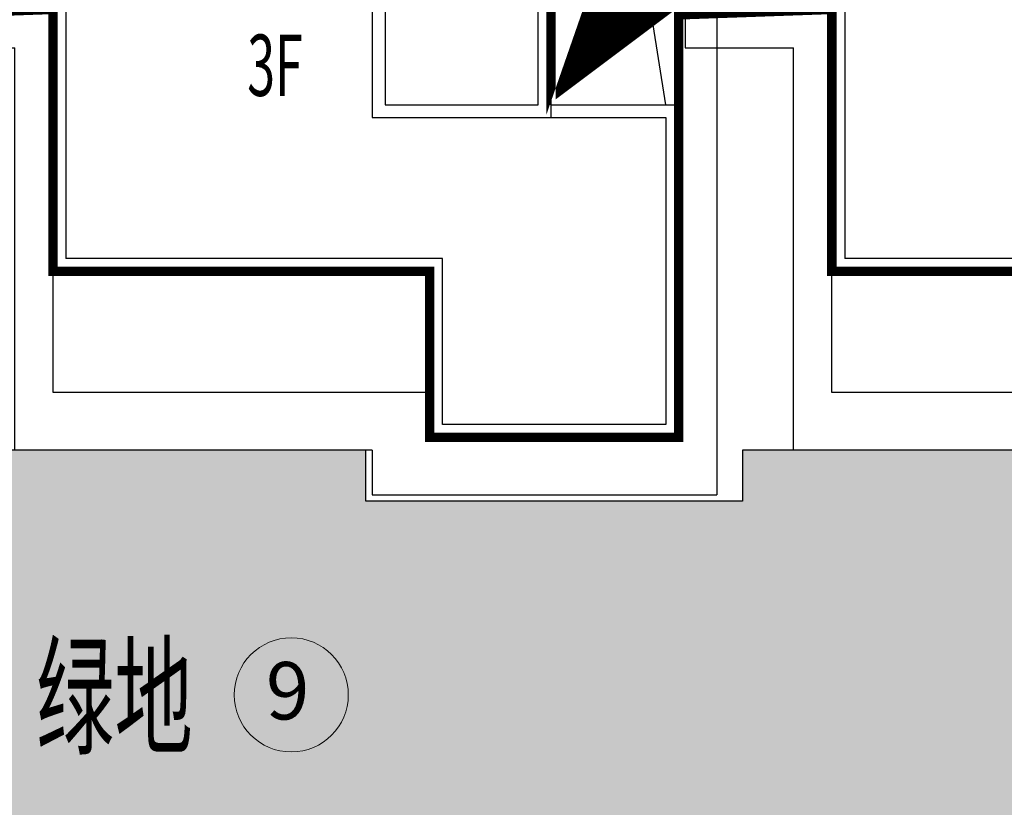
# Model space of a CAD drawing. Units: millimetres. Extents: x 719244 to 1439594, y 2535336 to 5071770.
# Drawn here: x 719748 to 719764, y 2535851 to 2535864 of the extents above; entities that cross this region are included whole.
import ezdxf

# ---------------------------------------------------------------- set-up
doc = ezdxf.new("R2010")
doc.units = ezdxf.units.MM
doc.header["$LTSCALE"] = 100
doc.linetypes.add('( Hidden )', pattern=[0.375, 0.25, -0.125])
for name, color, linetype in [('0-4F', 40, 'Continuous'), ('2025.04.01改密度', 6, 'Continuous'), ('8-E1-2水域', 131, 'Continuous'), ('A-COLU-STEL', 4, 'Continuous'), ('A-OVLK', 140, 'Continuous'), ('A-PKNG-CURB', 46, 'Continuous'), ('C-BLDG-RIDG', 181, 'Continuous'), ('C-PATT-GRSS', 8, 'Continuous'), ('DIM_COOR', 3, 'Continuous'), ('DIM_SYMB', 3, 'Continuous'), ('建筑基底', 4, 'Continuous'), ('建筑轮廓', 2, 'Continuous')]:
    doc.layers.add(name, color=color, linetype=linetype)
for name, color, linetype, lineweight in [('16文字', 7, 'Continuous', 20), ('A-W-文字', 7, 'Continuous', 15), ('Z-GREE-AREA(绿化范围)', 3, 'Continuous', 15)]:
    doc.layers.add(name, color=color, linetype=linetype, lineweight=lineweight)
doc.styles.add('_TCH_DIM', font='SIMPLEX', dxfattribs={"bigfont": 'GBCBIG'})
doc.styles.get("Standard").update_dxf_attribs({"font": 'romans.shx', "bigfont": 'hzdx.shx'})
doc.styles.add('黑体', font='txt')
pattern_1 = [(90, (-1000, 0), (-0.39911819, 0.39911819), [0.105832264, -0.6924040600000001]), (45, (-1000, 0), (-0.3991184620326041, 0.3991184620326042), [0.105832264, -0.4586064599999999]), (135, (-1000, 0), (-0.3991184620326042, -0.3991184620326041), [0.105832264, -0.4586064599999999])]

# ---------------------------------------------------------------- blocks, each defined once
blk = doc.blocks.new('422112224')
at = {"layer": '8-E1-2水域', "ltscale": 5}
h = blk.add_hatch(dxfattribs=at)
h.set_pattern_fill('AR-RROOF', color=3, scale=2, style=0)
h.set_pattern_definition([(0, (0, 0), (5.587999999999999, 2.54), [38.1, -5.08, 12.7, -2.54]), (0, (3.3782, 1.27), (-2.54, 3.3782), [7.62, -0.8382, 15.24, -1.905]), (0, (1.27, 2.159), (13.208, 1.7018), [20.32, -3.556, 10.16, -2.54])])
h.paths.add_polyline_path([(719526.8321809801, 2535686.073014769), (719536.8749425024, 2535686.073014769), (719527.5456607023, 2535785.981389794), (719518.442413263, 2535775.92002357)])
h.paths.add_polyline_path([(719522.0666822884, 2535844.664079328, 0.3883329092225415), (719516.0689977763, 2535850.106186052), (719511.5166781279, 2535850.088224332), (719513.6139498316, 2535827.628421237), (719524.584301351, 2535817.70275223)])
h.paths.add_polyline_path([(719890.78823972, 2535743.241005378), (719891.1767752687, 2535686.073014768), (719901.1762799424, 2535686.073014768), (719900.7871689405, 2535743.325591097, 0.012804751513186), (719899.3031676271, 2535784.853340969), (719888.5952484397, 2535794.920655495, -0.01613960026592369)])
h.paths.add_polyline_path([(719871.8682727914, 2535946.155087424, 0.1754920916896912), (719840.6196490221, 2535990.781918547), (719821.4805743195, 2536004.229243204, -0.1434586992798653), (719814.467959947, 2536013.020102123), (719814.1015298322, 2536013.915678818), (719803.4736519252, 2536013.667840332, 0.1013253787589405), (719809.42267526, 2536002.055746842), (719834.8012267747, 2535977.884678521, -0.268087443382684), (719844.6234992007, 2535945.920928704, 0.2601975946995017), (719845.6864150823, 2535896.18814368, 0.06510432372428375), (719863.4305951782, 2535877.652256929, -0.1815898772873871), (719882.0940456229, 2535846.113448465, -0.009547185060003792), (719885.754084781, 2535815.766060331), (719894.7222618067, 2535825.939208498, 0.03779882626784583)])
h.paths.add_polyline_path([(719826.0377407784, 2536095.765785684), (719815.557286865, 2536095.765785684), (719821.6753981805, 2536076.277744811, -0.1773657433622919), (719820.3712901773, 2536065.152046856, 0.04729274947334626), (719814.0552783039, 2536056.860481479, 0.07100192011768049), (719803.0074194589, 2536033.660946392), (719813.6352973694, 2536033.90878548, -0.06090776130377459), (719822.4692578613, 2536051.455273749, -0.06929163006621704), (719830.425064333, 2536061.063414875, 0.3121942452183485), (719833.2799016476, 2536072.697306157)])
blk = doc.blocks.new('ewasdasdada')
at = {"layer": 'A-OVLK'}
for p, q in [((-1649102.11896942, -1680843.348940644), (-1649102.11896942, -1679843.348940644)), ((-1648842.11896942, -1680843.348940644), (-1648842.11896942, -1679843.348940644)), ((-1651442.11896942, -1680843.348940644), (-1648582.11896942, -1680843.348940644))]:
    blk.add_line(p, q, dxfattribs=at)
for points in [[(-1648582.11896942, -1680843.348940644), (-1648582.11896942, -1679843.348940704), (-1652792.118969331, -1679843.348940621), (-1652792.118969355, -1681223.348941496)], [(-1651442.11896942, -1681223.348941496), (-1651442.11896942, -1679843.348940644)], [(-1651182.11896942, -1680843.348940644), (-1651182.11896942, -1679843.348940644)], [(-1650922.11896942, -1680843.348940644), (-1650922.11896942, -1679843.348940644)], [(-1650662.11896942, -1680843.348940644), (-1650662.11896942, -1679843.348940644)], [(-1650402.11896942, -1680843.348940644), (-1650402.11896942, -1679843.348940644)], [(-1650142.11896942, -1680843.348940644), (-1650142.11896942, -1679843.348940644)], [(-1649882.11896942, -1680843.348940644), (-1649882.11896942, -1679843.348940644)], [(-1649622.11896942, -1680843.348940644), (-1649622.11896942, -1679843.348940644)], [(-1649362.11896942, -1680843.348940644), (-1649362.11896942, -1679843.348940644)]]:
    blk.add_lwpolyline(points, dxfattribs=at)
at = {"layer": 'DIM_SYMB'}
blk.add_lwpolyline([(-1651842.11896942, -1680343.348940644, 0, 0, 0), (-1649132.11896942, -1680343.348940669, 80.00000000000001, 0, 0), (-1648832.11896942, -1680343.348940671, 0, 0, 0)], format="xyseb", dxfattribs=at)
at = {"layer": 'DIM_SYMB', "color": 7, "style": '_TCH_DIM'}
blk.add_text('下', height=337.5886524822695, dxfattribs=at).set_placement((-1652137.012586441, -1680518.348940643))
blk = doc.blocks.new('rr255n17')
at = {"layer": '0-4F'}
for p, q in [((35452.77697619074, -13236.72573445551), (35452.77697619086, -13244.3257344556)), ((35452.97697619081, -13236.92573445523), (35452.97697619081, -13237.41573445499)), ((35452.97697619081, -13237.41573445499), (35452.97697619081, -13244.12573445542)), ((35462.37697619083, -13237.42573445523), (35457.97697619081, -13237.42573445523)), ((35457.97697619081, -13237.42573445523), (35457.97697619081, -13241.71631034836)), ((35462.37697619095, -13239.9257344557), (35462.37697619083, -13237.42573445523)), ((35460.37697619037, -13241.71631034836), (35460.37697619211, -13239.9257344557)), ((35460.37697619211, -13239.9257344557), (35462.37697619095, -13239.9257344557)), ((35462.37697619095, -13240.12573437253), (35460.5769761902, -13240.12573437253)), ((35460.5769761902, -13240.12573437253), (35460.57697619009, -13241.91631034855)), ((35457.97697619081, -13241.71631034836), (35460.37697619037, -13241.71631034836)), ((35460.57697619009, -13241.71631026501), (35462.5769761909, -13241.71631026501)), ((35458.8769761913, -13244.12573445542), (35452.97697619081, -13244.12573445542)), ((35458.87697619083, -13246.72573445551), (35458.8769761913, -13244.12573445542))]:
    blk.add_line(p, q, dxfattribs=at)
for points in [[(35454.97697619104, -13236.72573445551), (35460.27697619109, -13236.72573445551), (35460.27697619109, -13235.9257344557), (35462.57697619102, -13235.9257344557), (35462.57697619102, -13237.22573445551)], [(35455.176976191, -13236.92573445523), (35460.47697619104, -13236.92573445523), (35460.47697619104, -13236.12573445542), (35462.37697619107, -13236.12573445542), (35462.37697619107, -13237.22573445551)], [(35454.97697619104, -13236.72573445551), (35450.47697619093, -13236.72573445551), (35450.47697619209, -13240.22573445644), (35452.77697619086, -13240.22573445644)], [(35452.77697619074, -13236.92573445523), (35450.676976191, -13236.92573445523), (35450.67697619193, -13240.02573445626), (35452.77697619086, -13240.02573445626)], [(35455.176976191, -13236.92573445523), (35452.97697619081, -13236.92573445523)], [(35460.57697619032, -13241.71631034836), (35460.57697619183, -13240.12573445588), (35462.5769761909, -13240.12573445588), (35462.5769761909, -13237.22573445551), (35457.77697619074, -13237.22573445551), (35457.77697619074, -13240.22573445598)], [(35462.5769761909, -13240.12573445588), (35462.5769761909, -13237.22573445551), (35457.77697619074, -13237.22573445551), (35457.77697619074, -13241.91631034855), (35462.37697619083, -13241.91631034855)], [(35462.5769761909, -13237.22573445505), (35462.5769761909, -13240.12573445588)], [(35462.5769761909, -13241.71631026501), (35462.5769761909, -13241.91631034855)], [(35462.5769761909, -13241.91631034855), (35462.57697619079, -13246.9257344557), (35458.67697619088, -13246.9257344557), (35458.67697619088, -13246.22573445551), (35452.77697619086, -13246.22573445551), (35452.77697619086, -13244.3257344556)], [(35458.67697619076, -13241.91631034855), (35460.5769761902, -13241.91631034855)], [(35462.37697619083, -13241.91631034855), (35462.37697619083, -13246.72573445551), (35458.87697619083, -13246.72573445551)], [(35458.67697619076, -13246.22573445551), (35458.67697619135, -13244.3257344556), (35452.77697619086, -13244.3257344556)]]:
    blk.add_lwpolyline(points, dxfattribs=at)
at = {"layer": '2025.04.01改密度', "color": 4}
blk.add_lwpolyline([(35462.37697617791, -13241.71631026501), (35462.16378179064, -13240.36613287963), (35460.57697619183, -13240.12573445588)], dxfattribs=at)
at = {"layer": 'C-BLDG-RIDG'}
for p, q in [((35452.17697619088, -13247.12573445588), (35452.17697619088, -13240.82573445607)), ((35457.77697619027, -13247.12573445588), (35452.17697619088, -13247.12573445588))]:
    blk.add_line(p, q, dxfattribs=at)
for points in [[(35459.67697619053, -13236.12573445588), (35459.67697619041, -13235.3257344556), (35463.17697619088, -13235.3257344556), (35463.17697619088, -13236.61573445518)], [(35450.47697619081, -13236.12573445588), (35459.67697619053, -13236.12573445588)], [(35450.47697619081, -13236.72573445551), (35450.47697619081, -13236.12573445588)], [(35463.17697619088, -13236.61573445518), (35463.17697619088, -13239.87573462026)], [(35463.17697619088, -13239.87573462026), (35463.17697619088, -13247.8257344556)], [(35450.47697619209, -13240.22411402781), (35450.47697619081, -13240.82573445607)], [(35450.47697619081, -13240.82573445607), (35452.17697619088, -13240.82573445607)], [(35457.77697619027, -13247.12573445588), (35457.77697619027, -13247.8257344556), (35463.17697619088, -13247.8257344556)]]:
    blk.add_lwpolyline(points, dxfattribs=at)
at = {"layer": '建筑基底', "linetype": '( Hidden )', "const_width": 0.15}
blk.add_lwpolyline([(35462.57697619102, -13235.9257344557), (35460.27697619109, -13235.9257344557), (35460.27697619109, -13236.72573445551), (35450.47697619093, -13236.72573445877), (35450.47697619209, -13240.22573445691), (35452.77697619074, -13240.22573445644), (35452.77697619074, -13244.3257344556), (35458.67697619135, -13244.32573445747), (35458.67697619135, -13246.9257344557), (35462.57697619079, -13246.9257344557), (35462.5769761909, -13241.71631026501), (35460.57697619032, -13241.71631034836), (35460.57697619183, -13240.12573445588), (35462.5769761909, -13240.12573445588), (35462.57697619102, -13235.9257344557)], dxfattribs=at)
at = {"layer": '2025.04.01改密度', "xscale": -0.001, "yscale": 0.001, "zscale": 0.001}
blk.add_blockref('ewasdasdada', (33809.58485722076, -11554.68238551356), dxfattribs=at)
blk = doc.blocks.new('rr255n18')
at = {"layer": '0-4F'}
for p, q in [((35452.77697619074, -13236.72573445551), (35452.77697619086, -13244.3257344556)), ((35452.97697619081, -13236.92573445523), (35452.97697619081, -13237.41573445499)), ((35452.97697619081, -13237.41573445499), (35452.97697619081, -13244.12573445542)), ((35462.37697619083, -13237.42573445523), (35457.97697619081, -13237.42573445523)), ((35457.97697619081, -13237.42573445523), (35457.97697619081, -13241.71631034836)), ((35462.37697619095, -13239.9257344557), (35462.37697619083, -13237.42573445523)), ((35460.37697619037, -13241.71631034836), (35460.37697619211, -13239.9257344557)), ((35460.37697619211, -13239.9257344557), (35462.37697619095, -13239.9257344557)), ((35462.37697619095, -13240.12573437253), (35460.5769761902, -13240.12573437253)), ((35460.5769761902, -13240.12573437253), (35460.57697619009, -13241.91631034855)), ((35457.97697619081, -13241.71631034836), (35460.37697619037, -13241.71631034836)), ((35460.57697619009, -13241.71631026501), (35462.5769761909, -13241.71631026501)), ((35458.8769761913, -13244.12573445542), (35452.97697619081, -13244.12573445542)), ((35458.87697619083, -13246.72573445551), (35458.8769761913, -13244.12573445542))]:
    blk.add_line(p, q, dxfattribs=at)
for points in [[(35454.97697619104, -13236.72573445551), (35460.27697619109, -13236.72573445551), (35460.27697619109, -13235.9257344557), (35462.57697619102, -13235.9257344557), (35462.57697619102, -13237.22573445551)], [(35455.176976191, -13236.92573445523), (35460.47697619104, -13236.92573445523), (35460.47697619104, -13236.12573445542), (35462.37697619107, -13236.12573445542), (35462.37697619107, -13237.22573445551)], [(35454.97697619104, -13236.72573445551), (35450.47697619093, -13236.72573445551), (35450.47697619209, -13240.22573445644), (35452.77697619086, -13240.22573445644)], [(35452.77697619074, -13236.92573445523), (35450.676976191, -13236.92573445523), (35450.67697619193, -13240.02573445626), (35452.77697619086, -13240.02573445626)], [(35455.176976191, -13236.92573445523), (35452.97697619081, -13236.92573445523)], [(35460.57697619032, -13241.71631034836), (35460.57697619183, -13240.12573445588), (35462.5769761909, -13240.12573445588), (35462.5769761909, -13237.22573445551), (35457.77697619074, -13237.22573445551), (35457.77697619074, -13240.22573445598)], [(35462.5769761909, -13240.12573445588), (35462.5769761909, -13237.22573445551), (35457.77697619074, -13237.22573445551), (35457.77697619074, -13241.91631034855), (35462.37697619083, -13241.91631034855)], [(35462.5769761909, -13237.22573445505), (35462.5769761909, -13240.12573445588)], [(35462.5769761909, -13241.71631026501), (35462.5769761909, -13241.91631034855)], [(35462.5769761909, -13241.91631034855), (35462.57697619079, -13246.9257344557), (35458.67697619088, -13246.9257344557), (35458.67697619088, -13246.22573445551), (35452.77697619086, -13246.22573445551), (35452.77697619086, -13244.3257344556)], [(35458.67697619076, -13241.91631034855), (35460.5769761902, -13241.91631034855)], [(35462.37697619083, -13241.91631034855), (35462.37697619083, -13246.72573445551), (35458.87697619083, -13246.72573445551)], [(35458.67697619076, -13246.22573445551), (35458.67697619135, -13244.3257344556), (35452.77697619086, -13244.3257344556)]]:
    blk.add_lwpolyline(points, dxfattribs=at)
at = {"layer": '2025.04.01改密度', "color": 4}
blk.add_lwpolyline([(35462.37697617791, -13241.71631026501), (35462.16378179064, -13240.36613287963), (35460.57697619183, -13240.12573445588)], dxfattribs=at)
at = {"layer": 'C-BLDG-RIDG'}
for p, q in [((35452.17697619088, -13247.12573445588), (35452.17697619088, -13240.82573445607)), ((35457.77697619027, -13247.12573445588), (35452.17697619088, -13247.12573445588))]:
    blk.add_line(p, q, dxfattribs=at)
for points in [[(35459.67697619053, -13236.12573445588), (35459.67697619041, -13235.3257344556), (35463.17697619088, -13235.3257344556), (35463.17697619088, -13236.61573445518)], [(35450.47697619081, -13236.12573445588), (35459.67697619053, -13236.12573445588)], [(35450.47697619081, -13236.72573445551), (35450.47697619081, -13236.12573445588)], [(35463.17697619088, -13236.61573445518), (35463.17697619088, -13239.87573462026)], [(35463.17697619088, -13239.87573462026), (35463.17697619088, -13247.8257344556)], [(35450.47697619209, -13240.22411402781), (35450.47697619081, -13240.82573445607)], [(35450.47697619081, -13240.82573445607), (35452.17697619088, -13240.82573445607)], [(35457.77697619027, -13247.12573445588), (35457.77697619027, -13247.8257344556), (35463.17697619088, -13247.8257344556)]]:
    blk.add_lwpolyline(points, dxfattribs=at)
at = {"layer": '建筑基底', "linetype": '( Hidden )', "const_width": 0.15}
blk.add_lwpolyline([(35462.57697619102, -13235.9257344557), (35460.27697619109, -13235.9257344557), (35460.27697619109, -13236.72573445551), (35450.47697619093, -13236.72573445877), (35450.47697619209, -13240.22573445691), (35452.77697619074, -13240.22573445644), (35452.77697619074, -13244.3257344556), (35458.67697619135, -13244.32573445747), (35458.67697619135, -13246.9257344557), (35462.57697619079, -13246.9257344557), (35462.5769761909, -13241.71631026501), (35460.57697619032, -13241.71631034836), (35460.57697619183, -13240.12573445588), (35462.5769761909, -13240.12573445588), (35462.57697619102, -13235.9257344557)], dxfattribs=at)
at = {"layer": '2025.04.01改密度', "xscale": -0.001, "yscale": 0.001, "zscale": 0.001}
blk.add_blockref('ewasdasdada', (33809.58485722076, -11554.68238551356), dxfattribs=at)
blk = doc.blocks.new('12333')
at = {"layer": '16文字', "style": '黑体', "width": 0.6}
blk.add_text('3F', height=0.9599999999999992, dxfattribs=at).set_placement((719751.8971178731, 2535862.553742428))
blk = doc.blocks.new('41244112')
at = {"layer": 'C-PATT-GRSS'}
h = blk.add_hatch(dxfattribs=at)
h.set_pattern_fill('GRASS', color=62, scale=0.2)
h.set_pattern_definition(pattern_1)
edge = h.paths.add_edge_path()
edge.add_arc((718708.5471349977, 2535961.007962951), 13.00000000020139, 21.42883198975466, 66.38241272400325)
edge.add_line((718713.7553288537, 2535972.919080311), (718713.7553288537, 2535977.051709416))
edge.add_line((718713.7553288537, 2535977.051709416), (718810.8252989103, 2535988.331221676))
edge.add_line((718810.8252989103, 2535988.331221676), (718850.2692400164, 2535811.64024133))
edge.add_line((718850.2692400164, 2535811.64024133), (718780.955283809, 2535811.169136535))
edge.add_line((718780.955283809, 2535811.169136535), (718780.955283809, 2535826.864983159))
edge.add_line((718780.955283809, 2535826.864983159), (718783.4552837982, 2535826.864983159))
edge.add_line((718783.4552837982, 2535826.864983159), (718783.4552837982, 2535816.506704201))
edge.add_line((718783.4552837982, 2535816.506704201), (718787.2552837973, 2535816.506704201))
edge.add_line((718787.2552837973, 2535816.506704201), (718787.2552837973, 2535815.406704208))
edge.add_line((718787.2552837973, 2535815.406704208), (718794.3552837973, 2535815.406704208))
edge.add_line((718794.3552837973, 2535815.406704208), (718794.3552837953, 2535816.506704201))
edge.add_line((718794.3552837953, 2535816.506704201), (718798.7552837973, 2535816.506704201))
edge.add_line((718798.7552837973, 2535816.506704201), (718798.7552837973, 2535815.406704208))
edge.add_line((718798.7552837973, 2535815.406704208), (718805.8552837898, 2535815.406704173))
edge.add_line((718805.8552837898, 2535815.406704173), (718805.8552837953, 2535816.506704201))
edge.add_line((718805.8552837953, 2535816.506704201), (718806.2552837968, 2535816.506704201))
edge.add_line((718806.2552837968, 2535816.506704201), (718810.2552837969, 2535816.506704201))
edge.add_line((718810.2552837969, 2535816.506704201), (718810.2552837969, 2535815.406704208))
edge.add_line((718810.2552837969, 2535815.406704208), (718817.3552837895, 2535815.406704173))
edge.add_line((718817.3552837895, 2535815.406704173), (718817.3552837959, 2535816.706704199))
edge.add_line((718817.3552837959, 2535816.706704199), (718821.7552837969, 2535816.7067042))
edge.add_line((718821.7552837969, 2535816.7067042), (718821.7552837969, 2535815.406704208))
edge.add_line((718821.7552837969, 2535815.406704208), (718828.8552837895, 2535815.406704173))
edge.add_line((718828.8552837895, 2535815.406704173), (718828.8552837893, 2535816.7067042))
edge.add_line((718828.8552837893, 2535816.7067042), (718833.255283797, 2535816.706704201))
edge.add_line((718833.255283797, 2535816.706704201), (718833.255283797, 2535815.406704207))
edge.add_line((718833.255283797, 2535815.406704207), (718840.3552837896, 2535815.406704172))
edge.add_line((718840.3552837896, 2535815.406704172), (718840.355283796, 2535816.706704201))
edge.add_line((718840.355283796, 2535816.706704201), (718842.8552837977, 2535816.706704201))
edge.add_line((718842.8552837977, 2535816.706704201), (718842.8552837981, 2535820.506704201))
edge.add_line((718842.8552837992, 2535820.506704201), (718842.8552837952, 2535826.106704212))
edge.add_line((718842.8552837952, 2535826.106704212), (718837.4552837932, 2535826.106704202))
edge.add_line((718837.4552837932, 2535826.106704202), (718837.4552837932, 2535826.60670441))
edge.add_line((718837.4552837932, 2535826.60670441), (718837.4552837932, 2535831.055935249))
edge.add_line((718837.4552837932, 2535831.055935249), (718828.3552837871, 2535831.055935249))
edge.add_line((718828.3552837871, 2535831.055935249), (718828.3552837871, 2535837.006703887))
edge.add_line((718828.3552837871, 2535837.006703887), (718834.755283793, 2535837.006703887))
edge.add_line((718834.755283793, 2535837.006703887), (718834.755283793, 2535837.906703887))
edge.add_line((718834.755283793, 2535837.906703887), (718837.4552837932, 2535837.906703887))
edge.add_line((718837.4552837932, 2535837.906703887), (718837.4552837932, 2535838.706703893))
edge.add_line((718837.4552837932, 2535838.706703893), (718838.4552837932, 2535838.706703894))
edge.add_line((718838.4552837932, 2535838.706703894), (718838.4552837929, 2535846.706703887))
edge.add_line((718838.4552837929, 2535846.706703887), (718835.2552837926, 2535846.706703887))
edge.add_line((718835.2552837926, 2535846.706703887), (718835.2552837924, 2535848.906703879))
edge.add_line((718835.2552837924, 2535848.906703879), (718825.2552837927, 2535848.906703879))
edge.add_line((718825.2552837927, 2535848.906703879), (718822.0552837986, 2535848.906703881))
edge.add_line((718822.0552837986, 2535848.906703881), (718822.0552837986, 2535849.606704213))
edge.add_line((718822.0552837986, 2535849.606704213), (718820.8552837989, 2535849.606704213))
edge.add_line((718820.8552837989, 2535849.606704213), (718820.8552837989, 2535850.306704212))
edge.add_line((718820.8552837989, 2535850.306704212), (718815.8752837988, 2535850.306704212))
edge.add_line((718815.8752837988, 2535850.306704212), (718815.8752837988, 2535848.806704212))
edge.add_line((718815.8752837988, 2535848.806704212), (718809.8552837986, 2535848.80670421))
edge.add_line((718809.8552837986, 2535848.80670421), (718809.8552837986, 2535849.606704213))
edge.add_line((718809.8552837986, 2535849.606704213), (718808.6552837985, 2535849.606704213))
edge.add_line((718808.6552837985, 2535849.606704213), (718808.6552837985, 2535850.306704212))
edge.add_line((718808.6552837985, 2535850.306704212), (718803.6752837984, 2535850.306704212))
edge.add_line((718803.6752837984, 2535850.306704212), (718803.6752837984, 2535848.906704213))
edge.add_line((718803.6752837984, 2535848.906704213), (718799.1552837985, 2535848.906704213))
edge.add_line((718799.1552837985, 2535848.906704213), (718799.1552837985, 2535847.006704213))
edge.add_line((718799.1552837985, 2535847.006704213), (718797.5552837986, 2535847.006704213))
edge.add_line((718797.5552837986, 2535847.006704213), (718797.5552837985, 2535838.206704213))
edge.add_line((718797.5552837985, 2535838.206704213), (718797.9552837985, 2535838.206704213))
edge.add_line((718797.9552837985, 2535838.206704213), (718797.9552837985, 2535836.706704213))
edge.add_line((718797.9552837985, 2535836.706704213), (718808.8552837985, 2535836.706704212))
edge.add_line((718808.8552837985, 2535836.706704212), (718808.8552837985, 2535831.055935249))
edge.add_line((718808.8552837985, 2535831.055935249), (718806.0552837984, 2535831.055935249))
edge.add_arc((718806.0552837984, 2535840.055935249), 9, 180, 270, ccw=False)
edge.add_line((718797.0552837984, 2535840.055935249), (718797.0552837984, 2535839.864054685))
edge.add_arc((718786.0552837986, 2535839.864054685), 10.99999999976717, 0, 34.02819837116296)
edge.add_line((718795.1716686904, 2535846.019664037), (718793.6964234327, 2535847.76018841))
edge.add_arc((718801.1552838002, 2535852.796596063), 9.000000001780306, 180.0000000029645, 214.0281983719876, ccw=False)
edge.add_line((718792.1552837985, 2535852.796596063), (718792.1369446049, 2535861.808126822))
edge.add_arc((718802.0077528389, 2535861.808126822), 9.870808233972639, 161.3478494718676, 180, ccw=False)
edge.add_line((718792.6553821444, 2535864.965026818), (718792.6553821443, 2535858.306704213))
edge.add_line((718792.6553821443, 2535858.306704213), (718793.0553821444, 2535858.306704213))
edge.add_line((718793.0553821444, 2535858.306704213), (718793.0553821444, 2535856.806704379))
edge.add_line((718793.0553821444, 2535856.806704379), (718799.5553821444, 2535856.806704378))
edge.add_line((718799.5553821444, 2535856.806704378), (718799.5553821444, 2535856.706704212))
edge.add_line((718799.5553821444, 2535856.706704212), (718804.9553821443, 2535856.706704212))
edge.add_line((718804.9553821443, 2535856.706704212), (718804.9553821443, 2535857.506704379))
edge.add_line((718804.9553821443, 2535857.506704379), (718805.75536809, 2535857.506704378))
edge.add_line((718805.7553680894, 2535857.506704378), (718811.2553680899, 2535857.506704378))
edge.add_line((718811.2553680899, 2535857.506704378), (718811.2553680899, 2535856.706704379))
edge.add_line((718811.2553680899, 2535856.706704379), (718817.0553821396, 2535856.706704374))
edge.add_line((718817.0553821396, 2535856.706704374), (718823.4553821305, 2535856.706704385))
edge.add_line((718823.4553821305, 2535856.706704385), (718823.4553821272, 2535858.906704374))
edge.add_line((718823.4553821272, 2535858.906704374), (718829.8553821333, 2535858.906704383))
edge.add_line((718829.8553821333, 2535858.906704383), (718829.855382133, 2535859.806704383))
edge.add_line((718829.855382133, 2535859.806704383), (718832.5553821332, 2535859.806704383))
edge.add_line((718832.5553821332, 2535859.806704383), (718832.5553821332, 2535860.606704389))
edge.add_line((718832.5553821332, 2535860.606704389), (718833.5553821332, 2535860.606704391))
edge.add_line((718833.5553821332, 2535860.606704391), (718833.555382133, 2535868.606704383))
edge.add_line((718833.555382133, 2535868.606704383), (718829.9553821333, 2535868.606704383))
edge.add_line((718829.9553821333, 2535868.606704383), (718829.9553821333, 2535871.006704293))
edge.add_line((718829.9553821333, 2535871.006704293), (718832.5553821297, 2535871.006704291))
edge.add_line((718832.5553821297, 2535871.006704291), (718832.5553821297, 2535875.006704291))
edge.add_line((718832.5553821297, 2535875.006704291), (718818.6552978373, 2535875.006704308))
edge.add_line((718818.6552978373, 2535875.006704308), (718818.6552978383, 2535880.406704048))
edge.add_line((718818.6552978383, 2535880.406704048), (718825.0552978419, 2535880.406704051))
edge.add_line((718825.0552978419, 2535880.406704051), (718825.0552978419, 2535881.306704055))
edge.add_line((718825.0552978419, 2535881.306704055), (718828.755297842, 2535881.30670406))
edge.add_line((718828.755297842, 2535881.30670406), (718828.7552978419, 2535890.106704051))
edge.add_line((718828.7552978419, 2535890.106704051), (718825.5552978416, 2535890.106704051))
edge.add_line((718825.5552978416, 2535890.106704051), (718825.5552978413, 2535892.306704043))
edge.add_line((718825.5552978413, 2535892.306704043), (718815.5552978417, 2535892.306704043))
edge.add_line((718815.5552978417, 2535892.306704043), (718812.3552978478, 2535892.306704044))
edge.add_line((718812.3552978478, 2535892.306704044), (718812.3552978478, 2535893.006704377))
edge.add_line((718812.3552978478, 2535893.006704377), (718811.1552837985, 2535893.006704377))
edge.add_line((718811.1552837985, 2535893.006704377), (718811.1552837985, 2535893.706704376))
edge.add_line((718811.1552837985, 2535893.706704376), (718806.1752837984, 2535893.706704376))
edge.add_line((718806.1752837984, 2535893.706704376), (718806.1752837984, 2535892.206704376))
edge.add_line((718806.1752837984, 2535892.206704376), (718800.1552837985, 2535892.206704373))
edge.add_line((718800.1552837985, 2535892.206704373), (718800.1552837985, 2535893.006704377))
edge.add_line((718800.1552837985, 2535893.006704377), (718798.955283798, 2535893.006704377))
edge.add_line((718798.955283798, 2535893.006704377), (718798.955283798, 2535893.706704376))
edge.add_line((718798.955283798, 2535893.706704376), (718793.975283798, 2535893.706704376))
edge.add_line((718793.975283798, 2535893.706704376), (718793.975283798, 2535892.306704376))
edge.add_line((718793.975283798, 2535892.306704376), (718789.4552837983, 2535892.306704376))
edge.add_line((718789.4552837983, 2535892.306704376), (718789.4552837983, 2535890.406704377))
edge.add_line((718789.4552837983, 2535890.406704377), (718787.8552837984, 2535890.406704377))
edge.add_line((718787.8552837984, 2535890.406704377), (718787.855283798, 2535880.106704377))
edge.add_line((718787.855283798, 2535880.106704377), (718794.755283798, 2535880.106704377))
edge.add_line((718794.7552837984, 2535880.106704376), (718794.9552837985, 2535880.106704376))
edge.add_line((718794.9552837985, 2535880.106704376), (718794.9552837998, 2535875.006704355))
edge.add_line((718794.9552837998, 2535875.006704355), (718794.055269733, 2535875.006704357))
edge.add_arc((718794.0817390885, 2535884.074780463), 9.068114738138478, 185.493245082888, 269.83275636030766, ccw=False)
edge.add_line((718785.0552697468, 2535883.206704357), (718785.0552697468, 2535904.606704499))
edge.add_arc((718794.0775772007, 2535904.79637367), 9.024300869731563, 146.4659647583969, 181.204308612927, ccw=False)
edge.add_line((718786.5553007356, 2535909.781688402), (718786.5553007355, 2535900.206704043))
edge.add_line((718786.5553007355, 2535900.206704043), (718793.4553007354, 2535900.206704043))
edge.add_line((718793.4553007354, 2535900.206704043), (718793.4553007357, 2535900.106704042))
edge.add_line((718793.4553007357, 2535900.106704042), (718798.8553007356, 2535900.106704042))
edge.add_line((718798.8553007356, 2535900.106704042), (718798.8553007357, 2535900.90697428))
edge.add_line((718798.8553007357, 2535900.90697428), (718799.2553007357, 2535900.906704209))
edge.add_line((718799.2553007357, 2535900.906704209), (718805.1553007363, 2535900.906704207))
edge.add_line((718805.1553007363, 2535900.906704207), (718805.1553007363, 2535900.106704208))
edge.add_line((718805.1553007363, 2535900.106704208), (718811.0553147851, 2535900.106704043))
edge.add_line((718811.0553147851, 2535900.106704043), (718816.555314785, 2535900.106704043))
edge.add_line((718816.555314785, 2535900.106704043), (718816.5553147848, 2535901.106704043))
edge.add_line((718816.5553147848, 2535901.106704043), (718824.0553147864, 2535901.106704044))
edge.add_line((718824.0553147864, 2535901.106704044), (718824.0553147858, 2535910.706704043))
edge.add_line((718824.0553147858, 2535910.706704043), (718822.4480620876, 2535910.706704043))
edge.add_line((718822.4480620876, 2535910.706704043), (718822.4480620876, 2535913.606704453))
edge.add_line((718822.4480620876, 2535913.606704453), (718823.0553147825, 2535913.606704452))
edge.add_line((718823.0553147825, 2535913.606704452), (718823.0553147828, 2535917.81474043))
edge.add_line((718823.0553147828, 2535917.81474043), (718809.0552759276, 2535917.798668496))
edge.add_line((718809.0552759276, 2535917.798668496), (718809.0552759275, 2535923.606704055))
edge.add_line((718809.0552759275, 2535923.606704055), (718814.25527593, 2535923.606704055))
edge.add_line((718814.25527593, 2535923.606704055), (718814.25527593, 2535924.506704058))
edge.add_line((718814.25527593, 2535924.506704058), (718818.7552759303, 2535924.506704065))
edge.add_line((718818.7552759303, 2535924.506704065), (718818.7552759299, 2535933.306704055))
edge.add_line((718818.7552759299, 2535933.306704055), (718814.7552759264, 2535933.306704055))
edge.add_line((718814.7552759264, 2535933.306704055), (718814.7552759264, 2535935.506704056))
edge.add_line((718814.7552759264, 2535935.506704056), (718804.7552759225, 2535935.506704055))
edge.add_line((718804.7552759225, 2535935.506704055), (718801.4552758789, 2535935.506704055))
edge.add_line((718801.4552758789, 2535935.506704055), (718801.4552758825, 2535934.706704209))
edge.add_line((718801.4552758825, 2535934.706704209), (718795.4355876355, 2535934.706704211))
edge.add_line((718795.4355876355, 2535934.706704211), (718795.4355876361, 2535936.207361625))
edge.add_line((718795.4355876361, 2535936.207361625), (718790.4555876359, 2535936.207361625))
edge.add_line((718790.4555876359, 2535936.207361625), (718790.455587636, 2535935.506704047))
edge.add_line((718790.455587636, 2535935.506704047), (718787.6052618787, 2535935.506704047))
edge.add_line((718787.6052618787, 2535935.506704047), (718787.6052618787, 2535936.056704047))
edge.add_line((718787.6052618787, 2535936.056704047), (718783.2452618787, 2535936.056704047))
edge.add_line((718783.2452618787, 2535936.056704047), (718783.2452618787, 2535935.506704047))
edge.add_line((718783.2452618787, 2535935.506704047), (718779.1552618787, 2535935.506704047))
edge.add_line((718779.1552618787, 2535935.506704047), (718779.1552618787, 2535933.106704047))
edge.add_line((718779.1552618787, 2535933.106704047), (718776.2552618795, 2535933.106704047))
edge.add_line((718776.2552618795, 2535933.106704047), (718776.2552618791, 2535925.506704047))
edge.add_line((718776.2552618791, 2535925.506704047), (718776.6552618794, 2535925.506704047))
edge.add_line((718776.6552618794, 2535925.506704047), (718776.6552618794, 2535923.506704047))
edge.add_line((718776.6552618794, 2535923.506704047), (718783.7552618805, 2535923.506704047))
edge.add_line((718783.7552618805, 2535923.506704047), (718783.7552618716, 2535917.806704513))
edge.add_line((718783.7552618716, 2535917.806704513), (718782.0552899636, 2535917.806704516))
edge.add_arc((718782.0568795595, 2535926.810602951), 9.003898575590117, 181.297606635867, 269.98988469970135, ccw=False)
edge.add_line((718773.0552899784, 2535926.606704516), (718773.0552899784, 2535947.735069085))
edge.add_arc((718782.1407142198, 2535947.820886954), 9.085829535733687, 160.8957512818617, 180.5411806135731, ccw=False)
edge.add_line((718773.5552899712, 2535950.794569658), (718773.555289971, 2535942.706704213))
edge.add_line((718773.555289971, 2535942.706704213), (718780.455289971, 2535942.706704213))
edge.add_line((718780.455289971, 2535942.706704213), (718780.4552899712, 2535942.606704212))
edge.add_line((718780.4552899712, 2535942.606704212), (718785.8552899711, 2535942.606704212))
edge.add_line((718785.8552899711, 2535942.606704212), (718785.8552899712, 2535943.406974284))
edge.add_line((718785.8552899712, 2535943.406974284), (718786.2552899717, 2535943.406704213))
edge.add_line((718786.2552899717, 2535943.406704213), (718792.1552899723, 2535943.406704211))
edge.add_line((718792.1552899723, 2535943.406704211), (718792.1552899723, 2535942.606704212))
edge.add_line((718792.1552899723, 2535942.606704212), (718797.9552899733, 2535942.606704206))
edge.add_line((718797.9552899733, 2535942.606704206), (718804.3552899641, 2535942.606704217))
edge.add_line((718804.3552899641, 2535942.606704217), (718804.3552899587, 2535944.806704213))
edge.add_line((718804.3552899587, 2535944.806704213), (718814.4552899672, 2535944.806704228))
edge.add_line((718814.4552899672, 2535944.806704228), (718814.4552899667, 2535954.706704215))
edge.add_line((718814.4552899667, 2535954.706704215), (718810.8552899674, 2535954.706704215))
edge.add_line((718810.8552899674, 2535954.706704215), (718810.8552899674, 2535957.806704798))
edge.add_line((718810.8552899674, 2535957.806704798), (718813.4552899813, 2535957.806704798))
edge.add_line((718813.4552899813, 2535957.806704798), (718813.455289969, 2535961.806704798))
edge.add_line((718813.455289969, 2535961.806704798), (718799.2552899687, 2535961.806704798))
edge.add_line((718799.2552899687, 2535961.806704798), (718799.2552899687, 2535967.506704376))
edge.add_line((718799.2552899687, 2535967.506704376), (718805.6552899729, 2535967.506704376))
edge.add_line((718805.6552899729, 2535967.506704376), (718805.6552899727, 2535968.406704376))
edge.add_line((718805.6552899727, 2535968.406704376), (718808.3552899729, 2535968.406704376))
edge.add_line((718808.3552899729, 2535968.406704376), (718808.3552899729, 2535969.206704382))
edge.add_line((718808.3552899729, 2535969.206704382), (718809.3552899729, 2535969.206704383))
edge.add_line((718809.3552899729, 2535969.206704383), (718809.3552899726, 2535977.206704376))
edge.add_line((718809.3552899726, 2535977.206704376), (718805.755289973, 2535977.206704376))
edge.add_line((718805.755289973, 2535977.206704376), (718805.7552899789, 2535979.406703854))
edge.add_line((718805.7552899789, 2535979.406703854), (718792.9552899862, 2535979.406703819))
edge.add_line((718792.9552899862, 2535979.406703819), (718777.0552899864, 2535979.406703709))
edge.add_line((718777.0552899864, 2535979.406703709), (718777.0552899808, 2535977.956704377))
edge.add_line((718777.0552899808, 2535977.956704377), (718763.0552618802, 2535977.956704345))
edge.add_line((718763.0552618802, 2535977.956704345), (718763.0552618802, 2535976.206704383))
edge.add_line((718763.0552618802, 2535976.206704383), (718749.0552618799, 2535976.20670435))
edge.add_line((718749.0552618799, 2535976.20670435), (718749.0552618799, 2535974.606704375))
edge.add_line((718749.0552618799, 2535974.606704375), (718738.2552618784, 2535974.606704375))
edge.add_line((718738.2552618784, 2535974.606704375), (718738.2552618784, 2535972.206704375))
edge.add_line((718738.2552618784, 2535972.206704375), (718736.1552618792, 2535972.206704375))
edge.add_line((718736.1552618792, 2535972.206704375), (718736.1552618786, 2535964.606704375))
edge.add_line((718736.1552618786, 2535964.606704375), (718736.5552618791, 2535964.606704375))
edge.add_line((718736.5552618791, 2535964.606704375), (718736.5552618791, 2535962.606704375))
edge.add_line((718736.5552618791, 2535962.606704375), (718743.5552618791, 2535962.606704375))
edge.add_line((718743.5552618791, 2535962.606704375), (718743.5552618791, 2535959.506704635))
edge.add_line((718743.5552618791, 2535959.506704635), (718729.4069440468, 2535959.506704636))
edge.add_arc((718729.83000206, 2535969.360984444), 9.863356863275857, 201.4288319934774, 267.5417216050774, ccw=False)
h = blk.add_hatch(dxfattribs=at)
h.set_pattern_fill('GRASS', color=62, scale=0.2)
h.set_pattern_definition(pattern_1)
edge = h.paths.add_edge_path()
edge.add_line((718727.8552838059, 2535857.206704213), (718720.7552838044, 2535857.206704213))
edge.add_line((718720.7552838044, 2535857.206704213), (718720.7552838044, 2535859.20670573))
edge.add_line((718720.7552838044, 2535859.20670573), (718720.3552838044, 2535859.20670573))
edge.add_line((718720.3552838044, 2535859.20670573), (718720.3552838049, 2535866.80670573))
edge.add_line((718720.3552838049, 2535866.80670573), (718722.4552838036, 2535866.80670573))
edge.add_line((718722.4552838036, 2535866.80670573), (718722.4552838036, 2535868.958028133))
edge.add_arc((718725.9842306752, 2535861.138843035), 8.578643343875287, 114.2905614071025, 143.8715554566932)
edge.add_line((718719.0552838037, 2535866.19678895), (718719.0552838036, 2535830.855935249))
edge.add_line((718719.0552838036, 2535830.855935249), (718727.8552838059, 2535830.855935249))
edge.add_line((718727.8552838059, 2535830.855935249), (718727.8552838059, 2535837.106705729))
edge.add_line((718727.8552838059, 2535837.106705729), (718720.3552838044, 2535837.10670573))
edge.add_line((718720.3552838044, 2535837.10670573), (718720.3552838049, 2535846.70670573))
edge.add_line((718720.3552838049, 2535846.70670573), (718722.4552838041, 2535846.70670573))
edge.add_line((718722.4552838041, 2535846.70670573), (718722.4552838041, 2535849.10670573))
edge.add_line((718722.4552838041, 2535849.10670573), (718727.3452838041, 2535849.10670573))
edge.add_line((718727.3452838041, 2535849.10670573), (718727.3452838041, 2535849.65670573))
edge.add_line((718727.3452838041, 2535849.65670573), (718731.7052838041, 2535849.65670573))
edge.add_line((718731.7052838041, 2535849.65670573), (718731.7052838041, 2535849.10670573))
edge.add_line((718731.7052838041, 2535849.10670573), (718734.455283806, 2535849.10670573))
edge.add_line((718734.455283806, 2535849.10670573), (718734.5556095901, 2535849.10670573))
edge.add_line((718734.5556095901, 2535849.10670573), (718734.5556095901, 2535849.806705729))
edge.add_line((718734.5556095901, 2535849.806705729), (718739.5356095902, 2535849.806705729))
edge.add_line((718739.5356095902, 2535849.806705729), (718739.5356095898, 2535848.306704377))
edge.add_line((718739.5356095898, 2535848.306704377), (718747.4552978553, 2535848.306704374))
edge.add_line((718747.4552978553, 2535848.306704374), (718753.4756095905, 2535848.306704376))
edge.add_line((718753.4756095905, 2535848.306704376), (718753.4756095905, 2535849.80670573))
edge.add_line((718753.4756095905, 2535849.80670573), (718758.4556095906, 2535849.80670573))
edge.add_line((718758.4556095906, 2535849.80670573), (718758.4556095906, 2535849.106704378))
edge.add_line((718758.4556095906, 2535849.106704378), (718759.6552978548, 2535849.106704378))
edge.add_line((718759.6552978548, 2535849.106704378), (718759.6552978548, 2535848.306704374))
edge.add_line((718759.6552978548, 2535848.306704374), (718765.6756095906, 2535848.306704377))
edge.add_line((718765.6756095906, 2535848.306704377), (718765.6756095906, 2535849.80670573))
edge.add_line((718765.6756095906, 2535849.80670573), (718770.6556095907, 2535849.80670573))
edge.add_line((718770.6556095907, 2535849.80670573), (718770.6556095907, 2535849.106704378))
edge.add_line((718770.6556095907, 2535849.106704378), (718771.8553119041, 2535849.106704378))
edge.add_line((718771.8553119041, 2535849.106704378), (718773.5059353746, 2535849.106704351))
edge.add_line((718773.5059353746, 2535849.106704351), (718773.5059353746, 2535849.657377921))
edge.add_line((718773.5059353746, 2535849.657377921), (718777.8659353746, 2535849.657377921))
edge.add_line((718777.8659353746, 2535849.657377921), (718777.8659353746, 2535849.106704279))
edge.add_line((718777.8659353746, 2535849.106704279), (718781.9553259547, 2535849.106704213))
edge.add_line((718781.9553259547, 2535849.106704213), (718781.9553259547, 2535846.706704213))
edge.add_line((718781.9553259547, 2535846.706704213), (718784.8553259539, 2535846.706704213))
edge.add_line((718784.8553259539, 2535846.706704213), (718784.8553259545, 2535837.106704213))
edge.add_line((718784.8553259545, 2535837.106704213), (718777.355325953, 2535837.106704213))
edge.add_line((718777.355325953, 2535837.106704213), (718777.355325953, 2535830.914609422))
edge.add_line((718777.355325953, 2535830.914609422), (718784.2159724683, 2535831.037120968))
edge.add_arc((718784.0511392534, 2535840.05069849), 9.015084565872094, 271.047663364881, 357.1770334508284)
edge.add_arc((718784.0553652602, 2535839.56841203), 8.999999999979382, 0.2437775982109239, 27.98773881649238)
edge.add_line((718792.0027976078, 2535843.791955457), (718790.9063260292, 2535845.314414754))
edge.add_arc((718801.455814856, 2535853.431202524), 13.31067084012751, 182.2365548621608, 217.5747209566637, ccw=False)
edge.add_line((718788.1552837985, 2535852.911749153), (718788.1552837985, 2535860.706704372))
edge.add_arc((718779.1508304096, 2535860.901490725), 9.006559973454875, 358.7607581394573, 426.4088303501414)
edge.add_line((718782.7553259548, 2535869.155322224), (718782.7553259548, 2535866.806704213))
edge.add_line((718782.7553259548, 2535866.806704213), (718784.8553259539, 2535866.806704213))
edge.add_line((718784.8553259539, 2535866.806704213), (718784.8553259545, 2535857.206704213))
edge.add_line((718784.8553259545, 2535857.206704213), (718777.3553259529, 2535857.206704213))
edge.add_line((718777.3553259529, 2535857.206704213), (718777.3553259531, 2535856.206704378))
edge.add_line((718777.3553259531, 2535856.206704378), (718765.9553119044, 2535856.206704378))
edge.add_line((718765.9553119044, 2535856.206704378), (718765.9553119044, 2535857.006704376))
edge.add_line((718765.9553119044, 2535857.006704376), (718760.0553119038, 2535857.006704378))
edge.add_line((718760.0553119038, 2535857.006704378), (718759.6552978547, 2535857.006974459))
edge.add_line((718759.6552978547, 2535857.006974459), (718759.6552978546, 2535856.206704378))
edge.add_line((718759.6552978546, 2535856.206704378), (718753.7552978551, 2535856.206704378))
edge.add_line((718753.7552978551, 2535856.206704378), (718753.7552978551, 2535857.006704377))
edge.add_line((718753.7552978551, 2535857.006704377), (718747.8552978545, 2535857.006704378))
edge.add_line((718747.8552978545, 2535857.006704378), (718747.8552978545, 2535862.907379327))
edge.add_line((718747.8552978545, 2535862.907379327), (718746.4552978548, 2535862.908324577))
edge.add_line((718746.4552978548, 2535862.908324577), (718745.0552978552, 2535862.907379327))
edge.add_line((718745.0552978552, 2535862.907379327), (718745.0552978562, 2535857.006704379))
edge.add_line((718745.0552978562, 2535857.006704379), (718739.1552978556, 2535857.006704377))
edge.add_line((718739.1552978556, 2535857.006704377), (718739.1552978546, 2535856.206704378))
edge.add_line((718739.1552978546, 2535856.206704378), (718733.2552978551, 2535856.20670573))
edge.add_line((718733.2552978551, 2535856.20670573), (718727.8552838058, 2535856.20670573))
edge.add_line((718727.8552838058, 2535856.20670573), (718727.8552838059, 2535857.206704213))
at = {"layer": 'A-COLU-STEL'}
blk.add_lwpolyline([(718784.8553259545, 2535857.206704213), (718777.3553259529, 2535857.206704213), (718777.3553259531, 2535856.206704378), (718765.9553119044, 2535856.206704378), (718765.9553119044, 2535857.006704376), (718760.0553119038, 2535857.006704378), (718759.6552978547, 2535857.006974459), (718759.6552978546, 2535856.206704378), (718753.7552978551, 2535856.206704378), (718753.7552978551, 2535857.006704377), (718747.8552978545, 2535857.006704378), (718747.8552978545, 2535862.907379327), (718746.4552978548, 2535862.908324577), (718745.0552978552, 2535862.907379327), (718745.0552978562, 2535857.006704379), (718739.1552978556, 2535857.006704377), (718739.1552978546, 2535856.206704378), (718733.2552978551, 2535856.20670573), (718727.8552838058, 2535856.20670573), (718727.8552838059, 2535857.206704213)], dxfattribs=at)
blk = doc.blocks.new('hjjhg')
at = {"layer": 'A-W-文字', "linetype": 'Continuous'}
blk.add_circle((718752.5872755662, 2535853.173376303), 0.8932335111567208, dxfattribs=at)
at = {"layer": 'A-W-文字', "linetype": 'Continuous', "style": '黑体', "width": 0.6}
blk.add_text('绿地', height=1.499999999999998, dxfattribs=at).set_placement((718748.5896515035, 2535852.398344059))
at = {"layer": 'A-W-文字', "linetype": 'Continuous'}
blk.add_text('9', height=0.899999999999999, dxfattribs=at).set_placement((718752.1898005769, 2535852.788255591))

msp = doc.modelspace()

# ---------------------------------------------------------------- hatches: boundary and pattern name
at = {"layer": 'Z-GREE-AREA(绿化范围)'}
h = msp.add_hatch(dxfattribs=at)
h.set_pattern_fill('人工草地', color=256, scale=0.5)
h.set_pattern_definition([(225, (0.29952, 600.59904), (1.497599992214792, -1.497599992214792), [0.31768892, -1.80023715]), (315, (0.29952, 600.59904), (1.497599992214792, 1.497599992214792), [0.31768892, -1.80023715])])
h.paths.add_polyline_path([(719803.4736519252, 2536013.667840332), (719730.9805386182, 2536011.977325666, 0.03003287761768176), (719730.9553288511, 2536011.558001403), (719730.9553288509, 2535979.05034618), (719810.8252989103, 2535988.331221676), (719850.2692400164, 2535811.64024133), (719882.3089237433, 2535811.858004815), (719885.754084781, 2535815.766060331, 0.009547185057959916), (719882.0940456237, 2535846.113448459, 0.1815898773209254), (719863.430595178, 2535877.652256929, -0.06510432372401986), (719845.6864150823, 2535896.18814368, -0.2601975946994993), (719844.6234992007, 2535945.920928704, 0.2680874433831019), (719834.8012267747, 2535977.884678521), (719815.7316213981, 2535996.046973329, -0.1697597580943698)])

# ---------------------------------------------------------------- block references
at = {"layer": 'A-COLU-STEL'}
for name in ['41244112', 'hjjhg']:
    msp.add_blockref(name, (1000, 0), dxfattribs=at)
at = {"layer": 'A-PKNG-CURB', "linetype": '( Hidden )', "ltscale": 0.1}
msp.add_blockref('422112224', (0, 0), dxfattribs=at)
at = {"layer": 'DIM_COOR', "color": 3}
msp.add_blockref('12333', (0, 0), dxfattribs=at)
at = {"layer": '建筑轮廓'}
for name, p in [('rr255n18', (684296.0783216638, 2549104.132438833)), ('rr255n17', (684308.2783357131, 2549104.132438833))]:
    msp.add_blockref(name, p, dxfattribs=at)

doc.saveas('drawing.dxf')
